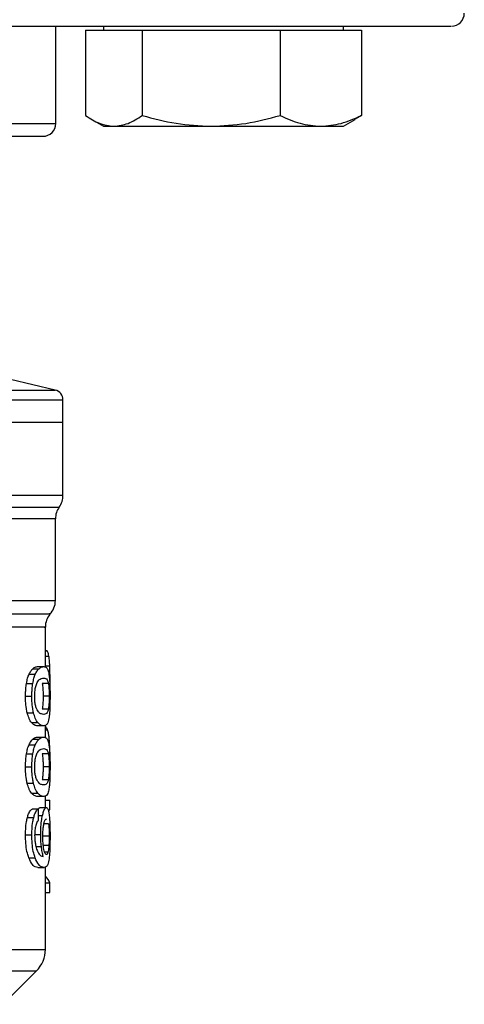
# Model space of a CAD drawing. Units: inches. Extents: x 0.4 to 10.6, y 0.4 to 8.1.
# Drawn here: x 7.6 to 7.7, y 5.2 to 5.4 of the extents above; entities that cross this region are included whole.
import ezdxf

# ---------------------------------------------------------------- set-up
doc = ezdxf.new("R2010")
doc.units = ezdxf.units.IN
doc.header["$MEASUREMENT"] = 0

msp = doc.modelspace()

# ---------------------------------------------------------------- linework, layer by layer
at = {"color": 7, "linetype": 'Continuous', "lineweight": 25}
for p, q in [((7.649489458328245, 5.407806517846349), (7.649489458328245, 5.426806517846349)), ((7.655303241926514, 5.42602526784635), (7.655303241926513, 5.409368620912217)), ((7.655303241926514, 5.42602526784635), (7.660834068351671, 5.426025267846351)), ((7.658786899892214, 5.426806517846349), (7.658786899892214, 5.426025267846351)), ((7.660834068351671, 5.426025267846351), (7.666364894776829, 5.426025267846351)), ((7.666364894776829, 5.426025267846351), (7.666364894776829, 5.409368620912218)), ((7.666364894776829, 5.426025267846351), (7.679825473759679, 5.426025267846351)), ((7.679825473759679, 5.426025267846351), (7.693286052742529, 5.426025267846351)), ((7.693286052742529, 5.426025267846351), (7.69328605274253, 5.409368620912217)), ((7.693286052742529, 5.426025267846351), (7.701215805300222, 5.426025267846351)), ((7.701215805300222, 5.426025267846351), (7.709145557857915, 5.42602526784635)), ((7.705661899892214, 5.42602526784635), (7.705661899892214, 5.426806517846349)), ((7.709145557857915, 5.42602526784635), (7.709145557857915, 5.409368620912217)), ((7.656498961412128, 5.408596209743718), (7.658786899892214, 5.40727526784635)), ((7.705661899892214, 5.40727526784635), (7.707949838372301, 5.408596209743718)), ((7.709145557857915, 5.409368620912217), (7.707905254253922, 5.40867343170196)), ((7.658786899892214, 5.40727526784635), (7.660834068351671, 5.40727526784635)), ((7.660834068351671, 5.40727526784635), (7.679825473759679, 5.40727526784635)), ((7.679825473759679, 5.40727526784635), (7.701215805300222, 5.40727526784635)), ((7.701215805300222, 5.40727526784635), (7.705661899892214, 5.40727526784635)), ((7.649374422077123, 5.355808713519578), (7.640626317206353, 5.357862560591246)), ((7.650893001635331, 5.349546675327256), (7.650893001635331, 5.353894785444106)), ((7.566739458328202, 5.34954667532698), (7.650893001635331, 5.34954667532824)), ((7.650893001635331, 5.3352817494182), (7.650893001635331, 5.34954667532698)), ((7.649416623682575, 5.314754756174918), (7.649416623682575, 5.330698359288119)), ((7.647448119745567, 5.301793135400424), (7.647448119745567, 5.309556239133371)), ((7.647448119745567, 5.304993829400689), (7.647768089297454, 5.30499382940056)), ((7.644979527273345, 5.301462543166869), (7.646197332529769, 5.301462543166872)), ((7.645920764241545, 5.301861347646547), (7.647124311318256, 5.301861347646547)), ((7.644265708191779, 5.30035854023307), (7.645494552144405, 5.300358540233049)), ((7.64834572452787, 5.297517853389736), (7.648363820009521, 5.299265563256979)), ((7.643767120712496, 5.298584972743141), (7.645003793478253, 5.298584972743128)), ((7.648037521946372, 5.298598408699834), (7.646847696131646, 5.298598408699835)), ((7.643582443570915, 5.296084739561113), (7.644822041309957, 5.296084739561113)), ((7.648199709227431, 5.296084739561113), (7.647012287432916, 5.296084739561113)), ((7.648038981733998, 5.29355898569971), (7.6468491776007, 5.293558985699701)), ((7.643909609161119, 5.292873115062224), (7.645144034493532, 5.292873115062248)), ((7.644754070881574, 5.290948636815775), (7.645975341335484, 5.290948636815775)), ((7.647124311318259, 5.290308133590247), (7.645920764241549, 5.290308133590247)), ((7.647448119745567, 5.288028376692786), (7.647448119745567, 5.290415594244999)), ((7.644979527209099, 5.28769778540953), (7.6461973324665, 5.287697785409525)), ((7.645920764241545, 5.288096588898318), (7.647124311318256, 5.288096588898318)), ((7.644265708191753, 5.286593783596795), (7.645494552144381, 5.286593783596772)), ((7.643767120712521, 5.284820216106873), (7.645003793478278, 5.284820216106861)), ((7.648037521946361, 5.284833652063481), (7.646847696131635, 5.284833652063482)), ((7.643582443570915, 5.282319982924697), (7.644822041309957, 5.282319982924697)), ((7.648199709227431, 5.282319982924697), (7.647012287432916, 5.282319982924697)), ((7.643909609082987, 5.279108358210403), (7.645144034416642, 5.279108358210385)), ((7.648038981733987, 5.279794229063426), (7.646849177600689, 5.279794229063416)), ((7.644754070838975, 5.277183879706159), (7.645975341293543, 5.277183879706157)), ((7.647124311318259, 5.276543376954027), (7.645920764241549, 5.276543376953929)), ((7.647448119745567, 5.274380171159538), (7.647448119745567, 5.276628447156808)), ((7.646451833858191, 5.274380171159538), (7.647647481395913, 5.274380171159538)), ((7.647448119745567, 5.275789221328845), (7.648338873564658, 5.275789221328845)), ((7.648338873564672, 5.273927534497826), (7.648338873564658, 5.275789221328845)), ((7.643950150239828, 5.272455678373271), (7.645183937608587, 5.272455678373464)), ((7.646081436987132, 5.274065963045179), (7.644861825121697, 5.27406596304516)), ((7.647978066072247, 5.273927534497727), (7.648338873564672, 5.273927534497826)), ((7.643582443570915, 5.269038624240247), (7.644822041309957, 5.269038624240247)), ((7.645326797535304, 5.26914738834379), (7.646539303364036, 5.26914738834379)), ((7.648199709227431, 5.268796925000287), (7.647012287432916, 5.268796925000975)), ((7.648143576792874, 5.266994551220511), (7.646955324083827, 5.266994551220964)), ((7.644204988835408, 5.264578644498674), (7.64543478093924, 5.264578644498647)), ((7.646007701951321, 5.26268194080639), (7.64720994876529, 5.26268194080639)), ((7.647448119745567, 5.246677857781585), (7.647448119745567, 5.262773718654362)), ((7.647448119745567, 5.259692794653356), (7.648338873564668, 5.259692794653356)), ((7.648338873564682, 5.257792919727945), (7.648338873564668, 5.259692794653356)), ((7.647448119745567, 5.257792919727945), (7.648338873564682, 5.257792919727945)), ((7.639208159847734, 5.235991754798907), (7.645718435060954, 5.242502030012133))]:
    msp.add_line(p, q, dxfattribs=at)
at = {"color": 1, "linetype": 'Continuous', "lineweight": 25}
for p, q in [((7.638932539365539, 5.407806517846349), (7.649489458328244, 5.407806517846349)), ((7.566739458328244, 5.355808713519578), (7.649374422077123, 5.355808713519578)), ((7.567149208250918, 5.3352817494182), (7.650893001635331, 5.3352817494182)), ((7.483324104193124, 5.332986626347104), (7.650154812463366, 5.332986626347104)), ((7.647448119745567, 5.303928855467904), (7.648138721619284, 5.303928855467906)), ((7.647448119745567, 5.302005586126325), (7.648310665991732, 5.302005586126311)), ((7.647448119745567, 5.289517965377008), (7.647883964785012, 5.289517965377008)), ((7.648035751205085, 5.287146954724274), (7.648261201116095, 5.28714695472427)), ((7.646105762079459, 5.272845382780826), (7.646892588805851, 5.272845382780833)), ((7.648077667404459, 5.271165189966612), (7.647175670370826, 5.271165189966617)), ((7.645609246607638, 5.266765402729068), (7.64667016597266, 5.266765402729065)), ((7.647956121111666, 5.265652545415874), (7.647316260204335, 5.265652545415873)), ((7.59331426147785, 5.246677857781585), (7.647448119745567, 5.246677857781585)), ((7.593224795028605, 5.242502030012133), (7.645718435060995, 5.242502030012133))]:
    msp.add_line(p, q, dxfattribs=at)
at = {"color": 7, "linetype": 'Continuous', "lineweight": 25}
for centre, radius, start, end in [((7.726739458328245, 5.42930651784635), 0.002500000000001279, 270.0000000000008, 0), ((7.646989458328243, 5.407806517846349), 0.002500000000000391, 270.0000000000008, 0), ((7.648924497698323, 5.353892316952256), 0.00196850393700711, 359.9688873409547, 76.78759900212576), ((7.646955993761315, 5.3352817494182), 0.003937007874015901, 324.3409074211873, 0), ((7.653353631556591, 5.33069150382135), 0.003937007874016222, 144.340917188663, 179.9452458002959), ((7.645479615808559, 5.314760114548712), 0.003937007874016529, 316.8319744391284, 359.741351691406), ((7.651385127619583, 5.309551942676467), 0.003937007874015641, 140.4645419181924, 179.4486081360465), ((7.641542607934544, 5.246677857781585), 0.005905511811023167, 314.9999955887487, 0)]:
    msp.add_arc(centre, radius, start, end, dxfattribs=at)
for centre, major_axis, ratio, start_param, end_param in [((7.566739458328244, 5.014927671154465), (0, 1.047018940070586), 0.07821230413845927, 4.960357365230745, 4.962489192355416), ((7.566739458328244, 5.258429766986418), (0.08188976377952793, 0), 0.183319444227709, 0.08423419258916014, 0.1700463569260684)]:
    msp.add_ellipse(centre, major_axis=major_axis, ratio=ratio, start_param=start_param, end_param=end_param, dxfattribs=at)
for points, knots in [([(7.418918733126514, 5.426806517846349), (7.420904541157801, 5.426806517846349), (7.424876228083002, 5.426806517846349), (7.432472043528077, 5.426806517846349), (7.441352132561652, 5.426806517846349), (7.451723759450391, 5.426806517846349), (7.463443438224487, 5.426806517846349), (7.476409549886855, 5.426806517846349), (7.490461600712214, 5.426806517846349), (7.505400782916969, 5.426806517846349), (7.520994759526507, 5.426806517846349), (7.536990646520677, 5.426806517846349), (7.553128181583361, 5.426806517846349), (7.569153388983873, 5.426806517846349), (7.584831017278598, 5.426806517846349), (7.599874008135066, 5.426806517846349), (7.614274149318125, 5.426806517846349), (7.628053472646232, 5.426806517846349), (7.641323194268291, 5.426806517846349), (7.654162559442601, 5.426806517846349), (7.666537122348497, 5.426806517846349), (7.678342534420981, 5.426806517846349), (7.689284438742121, 5.426806517846349), (7.699140484286837, 5.426806517846349), (7.707710616041396, 5.426806517846351), (7.7148220590524, 5.426806517846349), (7.72036503471606, 5.426806517846349), (7.724205618197334, 5.426806517846349), (7.726417275610348, 5.426806517846349), (7.726565791400636, 5.426806517846349), (7.726633148832223, 5.426806517846349)], [0, 0, 0, 0, 0.03328434930403901, 0.06656988634445254, 0.1014108059946234, 0.1371361101997192, 0.1736018768289256, 0.2106434250284857, 0.2480790230769815, 0.2857148025671496, 0.3233505820573175, 0.3607861801058133, 0.3978277283053735, 0.4342934949345798, 0.4700187991396755, 0.5048597187898466, 0.5381434750966754, 0.5714296101186044, 0.6047133664459715, 0.6379995014752042, 0.6728404211253753, 0.708565725330471, 0.7450314919596771, 0.7820730401592372, 0.8195086382077332, 0.857144417697901, 0.8947801971880688, 0.9322157952365648, 0.9692573434361251, 1, 1, 1, 1]), ([(7.655303241926513, 5.409368620912217), (7.656201472452813, 5.408783532885415), (7.6580144022925, 5.407602629418454), (7.659888504837145, 5.407385047214595), (7.660834068351671, 5.40727526784635)], [0, 0, 0, 0, 0.4954579634769914, 0.9999999999999999, 0.9999999999999999, 0.9999999999999999, 0.9999999999999999]), ([(7.660834068351671, 5.40727526784635), (7.661760822893378, 5.407380752865462), (7.663634906686187, 5.407594064757452), (7.665448262744164, 5.408772788637053), (7.666364894776829, 5.409368620912218)], [0, 0, 0, 0, 0.4945107285290177, 1, 1, 1, 1]), ([(7.666364894776829, 5.409368620912218), (7.668550951979611, 5.408783532885415), (7.67296314708783, 5.407602629418454), (7.677524220494399, 5.407385047214595), (7.679825473759679, 5.40727526784635)], [0, 0, 0, 0, 0.4954579634770183, 1, 1, 1, 1]), ([(7.679825473759679, 5.40727526784635), (7.682080950924829, 5.407380752865462), (7.686641978694356, 5.407594064757452), (7.691055211105956, 5.408772788637053), (7.69328605274253, 5.409368620912217)], [0, 0, 0, 0, 0.4945107285290106, 1, 1, 1, 1]), ([(7.69328605274253, 5.409368620912217), (7.694573879419012, 5.408783532885415), (7.697173144687543, 5.407602629418454), (7.699860115549468, 5.407385047214595), (7.701215805300222, 5.40727526784635)], [0, 0, 0, 0, 0.4954579634770093, 1, 1, 1, 1]), ([(7.701215805300222, 5.40727526784635), (7.702544527923666, 5.407380752865462), (7.705231471900384, 5.407594064757452), (7.707831348254008, 5.408772788637053), (7.709145557857915, 5.409368620912217)], [0, 0, 0, 0, 0.4945107285290011, 1, 1, 1, 1]), ([(7.492598125844252, 5.405306517846349), (7.493952785635718, 5.405306517846349), (7.496704115509604, 5.405306517846349), (7.502284714519376, 5.405306517846349), (7.508455285169593, 5.405306517846349), (7.514945779338831, 5.405306517846349), (7.521457389168339, 5.405306517846349), (7.528486716236802, 5.405306517846349), (7.535974657549096, 5.405306517846349), (7.543787700149436, 5.405306517846349), (7.551790515963458, 5.405306517846349), (7.559891055511204, 5.405306517846349), (7.568758720193518, 5.405306517846349), (7.578274063788658, 5.405306517846349), (7.58815995702221, 5.405306517846349), (7.597525613699696, 5.405306517846349), (7.606429975255741, 5.405306517846349), (7.614895332357704, 5.405306517846349), (7.622164079588854, 5.405306517846349), (7.628218476947576, 5.405306517846349), (7.63316128653424, 5.405306517846349), (7.637450740229547, 5.405306517846349), (7.641010264555109, 5.405306517846349), (7.643792270576053, 5.405306517846349), (7.645711499742725, 5.405306517846349), (7.646827396779321, 5.405306517846349), (7.646901754901362, 5.405306517846349), (7.646935797524854, 5.405306517846349)], [0, 0, 0, 0, 0.04435798915084663, 0.09009159455751087, 0.1371125477962336, 0.1738682520988347, 0.2106286575751329, 0.2481664559750234, 0.2857090555845196, 0.3232468541211216, 0.3607894538684654, 0.3975451585491873, 0.4343055644042645, 0.4813223527400219, 0.5270569644795023, 0.5714181191289298, 0.6157750552023988, 0.6615097215783342, 0.7085306748159621, 0.7452863791174947, 0.7820467845948619, 0.819584582993211, 0.8571271826042426, 0.8946649811396462, 0.9322075808881978, 0.968963285568184, 1, 1, 1, 1]), ([(7.648138721619284, 5.303928855467906), (7.648108926187375, 5.304076069805566), (7.648049374886895, 5.304370303004935), (7.647927948300675, 5.304726456874424), (7.647827336425246, 5.304894735487143), (7.647768089297454, 5.30499382940056)], [0, 0, 0, 0, 0.2916234121924655, 0.5828595973960475, 1, 1, 1, 1]), ([(7.648310665991732, 5.302005586126311), (7.648300726569801, 5.302207095131254), (7.648280843147175, 5.302610205969694), (7.648229597812597, 5.303302208857954), (7.648174286525738, 5.303683613812737), (7.648138721619284, 5.303928855467906)], [0, 0, 0, 0, 0.2629935091989066, 0.5261081708383137, 1, 1, 1, 1]), ([(7.644265708191779, 5.30035854023307), (7.644329940907608, 5.300492200724823), (7.644458387009631, 5.300759481485699), (7.644699508948392, 5.301147341444104), (7.644871848006465, 5.30134133434801), (7.644979527273345, 5.301462543166869)], [0, 0, 0, 0, 0.2728871634955173, 0.5456922066920872, 0.9999999999999999, 0.9999999999999999, 0.9999999999999999, 0.9999999999999999]), ([(7.644979527273345, 5.301462543166869), (7.645083211979103, 5.301549700974788), (7.645290445386348, 5.301723902264856), (7.645609546426878, 5.301838464355533), (7.645808902436205, 5.301853122647449), (7.645920764241545, 5.301861347646547)], [0, 0, 0, 0, 0.3052953556497268, 0.610190252317547, 1, 1, 1, 1]), ([(7.645494552144405, 5.300358540233049), (7.645557840947701, 5.300492313623775), (7.645684399441865, 5.300759820007339), (7.645921795203883, 5.301147576328344), (7.64609142498123, 5.30134148020151), (7.646197332529769, 5.301462543166872)], [0, 0, 0, 0, 0.2731333722237418, 0.5461842615911955, 1, 1, 1, 1]), ([(7.646197332529769, 5.301462543166872), (7.646299518174506, 5.301549760426623), (7.646503754891556, 5.301724080086174), (7.646818000981872, 5.30183850275828), (7.647014270759441, 5.301853140727053), (7.647124311318256, 5.301861347646547)], [0, 0, 0, 0, 0.3055167930697816, 0.610631238672587, 1, 1, 1, 1]), ([(7.647124311318256, 5.301861347646547), (7.647220573686878, 5.301852762650928), (7.647413133730086, 5.30183558951099), (7.647692993085575, 5.301689268877885), (7.647851676042564, 5.301386858821763), (7.647941641192713, 5.301215407730719)], [0, 0, 0, 0, 0.3021107883870637, 0.6043323813598336, 1, 1, 1, 1]), ([(7.647941641192713, 5.301215407730719), (7.647981636907275, 5.301097817400183), (7.648061667444971, 5.300862521757047), (7.648179410911715, 5.300280083049178), (7.648237937196216, 5.299668560896531), (7.648273274177838, 5.299299336243791)], [0, 0, 0, 0, 0.2835820527423648, 0.5674413974227983, 1, 1, 1, 1]), ([(7.648363820009521, 5.299265563256979), (7.648363138861063, 5.299518929140627), (7.648361776329939, 5.30002574802497), (7.648348750034192, 5.300962112582653), (7.648325433105587, 5.301600978536655), (7.648310665991732, 5.302005586126311)], [0, 0, 0, 0, 0.2682314967317181, 0.5365552218901558, 1, 1, 1, 1]), ([(7.643767120712496, 5.298584972743141), (7.643801004111104, 5.29876951030088), (7.643868774654428, 5.299138605818607), (7.644030360852311, 5.29977112669187), (7.644173109481672, 5.300127419132076), (7.644265708191779, 5.30035854023307)], [0, 0, 0, 0, 0.2599595326373129, 0.5199478060839379, 1, 1, 1, 1]), ([(7.645003793478253, 5.298584972743128), (7.64503715525212, 5.298769579236281), (7.64510388257529, 5.299138813113857), (7.645262931282921, 5.299771263784624), (7.64540344512989, 5.300127537707768), (7.645494552144405, 5.300358540233049)], [0, 0, 0, 0, 0.2601227853275345, 0.5202750078369204, 1, 1, 1, 1]), ([(7.645773272229888, 5.298595561003821), (7.645916942504473, 5.298847886638368), (7.646200984991923, 5.299346745578336), (7.64667559153718, 5.299572090024073), (7.646959371555926, 5.29960595073524), (7.647124311318256, 5.29962563139379)], [0, 0, 0, 0, 0.3000214348846893, 0.593155646837714, 1, 1, 1, 1]), ([(7.647124311318256, 5.29962563139379), (7.647257020865243, 5.29960954183618), (7.647504520642881, 5.299579535238904), (7.647812837897602, 5.299389929031844), (7.647961628472894, 5.29886576736483), (7.648037521946372, 5.298598408699834)], [0, 0, 0, 0, 0.3615981577019481, 0.6743709526502433, 0.9999999999999999, 0.9999999999999999, 0.9999999999999999, 0.9999999999999999]), ([(7.648273274177838, 5.299299336243791), (7.648290569464684, 5.299034126739116), (7.648335152832937, 5.298350476151679), (7.648360224832539, 5.297212922036492), (7.648362839398846, 5.29639244616672), (7.64836381995093, 5.296084739561113)], [0, 0, 0, 0, 0.2837217843988914, 0.7313710902265201, 1, 1, 1, 1]), ([(7.643582443570915, 5.296084739561113), (7.643584842082149, 5.296320708419937), (7.643589640556923, 5.296792789017288), (7.643636446931787, 5.29765185364216), (7.643716851675032, 5.298226010151022), (7.643767120712496, 5.298584972743141)], [0, 0, 0, 0, 0.2725015072666119, 0.5451680148465095, 1, 1, 1, 1]), ([(7.644822041309957, 5.296084739561113), (7.644824401854047, 5.296320707233964), (7.644829124368761, 5.296792785180485), (7.644875181249258, 5.297651785779623), (7.644954319985668, 5.298226002070742), (7.645003793478253, 5.298584972743128)], [0, 0, 0, 0, 0.2725287251950561, 0.5452221459118777, 1, 1, 1, 1]), ([(7.645368483347513, 5.296060570112295), (7.645376317913025, 5.29636819161454), (7.645391996793203, 5.296983817416113), (7.645537447347055, 5.297899330276592), (7.645687598979415, 5.298342626077007), (7.645773272229888, 5.298595561003821)], [0, 0, 0, 0, 0.3001551277177621, 0.600683761531958, 1, 1, 1, 1]), ([(7.646847696131646, 5.298598408699835), (7.646891654138116, 5.298289437167985), (7.646963509090714, 5.297784383901066), (7.647007053588394, 5.29683329299807), (7.647010735450364, 5.296306706772382), (7.647012287432916, 5.296084739561113)], [0, 0, 0, 0, 0.4768576290273406, 0.7794844461977815, 1, 1, 1, 1]), ([(7.648037521946372, 5.298598408699834), (7.648080841806234, 5.298289392319852), (7.648151656470224, 5.297784245461425), (7.648194554676975, 5.296833142634331), (7.648198181075544, 5.29630661605237), (7.648199709227431, 5.296084739561113)], [0, 0, 0, 0, 0.4768855365060731, 0.7795613637353724, 1, 1, 1, 1]), ([(7.643909609161119, 5.292873115062224), (7.643851883476681, 5.293134576564506), (7.64370427292033, 5.293803160717157), (7.643597488264261, 5.294938029551581), (7.643586646223729, 5.295764412390772), (7.643582443570915, 5.296084739561113)], [0, 0, 0, 0, 0.2822680722249524, 0.7217887078676907, 1, 1, 1, 1]), ([(7.645144034493532, 5.292873115062248), (7.645087194229774, 5.293134715631446), (7.644941773826035, 5.293803995783864), (7.644836809955895, 5.294938905119262), (7.644826161665398, 5.29576505926023), (7.644822041309957, 5.296084739561113)], [0, 0, 0, 0, 0.2823222650794489, 0.7222946386643223, 1, 1, 1, 1]), ([(7.645727317161505, 5.293671313939749), (7.645653935400031, 5.2938870344507), (7.64551899775431, 5.294283710917671), (7.645389241919568, 5.295145965555962), (7.645375547549399, 5.295749327546344), (7.645368483347513, 5.296060570112295)], [0, 0, 0, 0, 0.3659514970696398, 0.672927883864604, 1, 1, 1, 1]), ([(7.647012287432916, 5.296084739561113), (7.647010685705601, 5.295848153168282), (7.647007029805119, 5.295308150946616), (7.646965736321119, 5.294456452308085), (7.646904500243565, 5.293889569051887), (7.646858439456605, 5.293614330405122), (7.6468491776007, 5.293558985699701)], [0, 0, 0, 0, 0.2337333524130554, 0.5334902319194914, 0.9061946932454161, 0.9999999999999999, 0.9999999999999999, 0.9999999999999999, 0.9999999999999999]), ([(7.648199709227431, 5.296084739561113), (7.648198130857417, 5.295848154004041), (7.648194528044487, 5.295308119984084), (7.648153831592805, 5.2944563512255), (7.648093484202445, 5.293889489539281), (7.648048098636625, 5.293614270742924), (7.648038981733998, 5.29355898569971)], [0, 0, 0, 0, 0.2337457122109979, 0.5335517441322466, 0.9063014142782242, 1, 1, 1, 1]), ([(7.64836381995093, 5.296084739561113), (7.648360118861933, 5.295463626681442), (7.648353361845106, 5.294329671193012), (7.648291903149532, 5.292933296498457), (7.648224605757633, 5.292323480213569), (7.648195086975371, 5.292055995343415)], [0, 0, 0, 0, 0.4047204418622898, 0.7388914017882388, 0.9999999999999999, 0.9999999999999999, 0.9999999999999999, 0.9999999999999999]), ([(7.647124311318256, 5.292543849843102), (7.646980599574074, 5.292560419619782), (7.646703393267442, 5.292592381145413), (7.646218127171665, 5.292810905782112), (7.645893140259052, 5.293380619897449), (7.645727317161505, 5.293671313939749)], [0, 0, 0, 0, 0.3452234402869916, 0.6659032314252926, 1, 1, 1, 1]), ([(7.648038981733998, 5.29355898569971), (7.647971047644634, 5.293310765931297), (7.647836796280997, 5.292820233965625), (7.64753537864603, 5.292596577242914), (7.647277334301054, 5.2925634780243), (7.647124311318256, 5.292543849843102)], [0, 0, 0, 0, 0.2942398660650099, 0.5814768936521953, 1, 1, 1, 1]), ([(7.644754070881574, 5.290948636815775), (7.644671429056011, 5.29106440122416), (7.644506073690929, 5.291296030497609), (7.644207873747367, 5.291872406924793), (7.644023336718149, 5.292491547497657), (7.643909609161119, 5.292873115062224)], [0, 0, 0, 0, 0.277133592608792, 0.5545076729526426, 1, 1, 1, 1]), ([(7.645975341335484, 5.290948636815775), (7.645893900335192, 5.291064515438608), (7.645730947344099, 5.29129637369338), (7.645437370029721, 5.291873038817226), (7.645255833230103, 5.292491956808727), (7.645144034493532, 5.292873115062248)], [0, 0, 0, 0, 0.2773622953425362, 0.5549663619133659, 0.9999999999999999, 0.9999999999999999, 0.9999999999999999, 0.9999999999999999]), ([(7.648195086975371, 5.292055995343415), (7.648113058493699, 5.291625956535467), (7.647960556278754, 5.290826455320906), (7.647600524071456, 5.290389565129315), (7.647296297456254, 5.29033754291585), (7.647124311318259, 5.290308133590247)], [0, 0, 0, 0, 0.3359657867257468, 0.6246065461377485, 1, 1, 1, 1]), ([(7.645920764241549, 5.290308133590247), (7.645816570146464, 5.290316302812852), (7.645608145079012, 5.290332644149385), (7.645220047171691, 5.290472768523055), (7.644923777719088, 5.290775327347583), (7.644754070881574, 5.290948636815775)], [0, 0, 0, 0, 0.2992470208204212, 0.5985999537593908, 1, 1, 1, 1]), ([(7.647124311318259, 5.290308133590247), (7.647021618709899, 5.290316311898361), (7.646816196963466, 5.290332671423768), (7.646433950483448, 5.290472899435667), (7.646142280158307, 5.29077546312624), (7.645975341335484, 5.290948636815775)], [0, 0, 0, 0, 0.2994713834943617, 0.5990492946605566, 0.9999999999999999, 0.9999999999999999, 0.9999999999999999, 0.9999999999999999]), ([(7.647883964785012, 5.289517965377008), (7.64782520301585, 5.289658692479597), (7.64770769961359, 5.289940098461412), (7.64756238823287, 5.290162102719712), (7.64746537566132, 5.290194598181147), (7.647448119745567, 5.290200378245896)], [0, 0, 0, 0, 0.4512757056858214, 0.9023967714350702, 1, 1, 1, 1]), ([(7.648261201116095, 5.28714695472427), (7.648237497695384, 5.287436038462418), (7.648190101532325, 5.28801407570678), (7.648072650391431, 5.288859996615311), (7.647956106913325, 5.28926639734417), (7.647883964785012, 5.289517965377008)], [0, 0, 0, 0, 0.275969346236054, 0.5518143685591254, 1, 1, 1, 1]), ([(7.644265708191753, 5.286593783596795), (7.644329940922789, 5.286727444014325), (7.644458387053744, 5.286994724623712), (7.644699509038372, 5.287382583495464), (7.644871848015351, 5.287576576532668), (7.644979527209099, 5.28769778540953)], [0, 0, 0, 0, 0.2728872369744723, 0.5456923473723762, 1, 1, 1, 1]), ([(7.644979527209099, 5.28769778540953), (7.645083211916917, 5.287784943358693), (7.64529044532356, 5.287959144927092), (7.645609546409409, 5.288073705908739), (7.645808902427335, 5.288088364007375), (7.645920764241545, 5.288096588898318)], [0, 0, 0, 0, 0.3052953555127375, 0.6101902381405743, 1, 1, 1, 1]), ([(7.645494552144381, 5.286593783596772), (7.645557840962698, 5.286727556913196), (7.645684399485444, 5.286995063145096), (7.645921795292701, 5.287382818379419), (7.646091424990069, 5.28757672238613), (7.6461973324665, 5.287697785409525)], [0, 0, 0, 0, 0.2731334458755684, 0.5461844025860367, 1, 1, 1, 1]), ([(7.6461973324665, 5.287697785409525), (7.646299518113286, 5.287785002810443), (7.646503754829765, 5.287959322748159), (7.646818000964717, 5.288073744310801), (7.647014270750729, 5.288088382086676), (7.647124311318256, 5.288096588898318)], [0, 0, 0, 0, 0.3055167929847953, 0.610631224544237, 1, 1, 1, 1]), ([(7.647124311318256, 5.288096588898318), (7.647220573686991, 5.288088003906044), (7.647413133730224, 5.288070830772811), (7.647692993090793, 5.287924510191552), (7.647851676069291, 5.287622100703939), (7.647941641234199, 5.287450649930326)], [0, 0, 0, 0, 0.3021107809512941, 0.6043323658697679, 1, 1, 1, 1]), ([(7.643767120712521, 5.284820216106873), (7.643801004111131, 5.285004753664643), (7.643868774654456, 5.285373849182432), (7.644030360852343, 5.286006370055624), (7.644173109481677, 5.286362662495831), (7.644265708191753, 5.286593783596795)], [0, 0, 0, 0, 0.2599595326841991, 0.5199478061769082, 1, 1, 1, 1]), ([(7.645003793478278, 5.284820216106861), (7.645037155252146, 5.285004822600046), (7.645103882575318, 5.285374056477682), (7.645262931282951, 5.286006507148378), (7.645403445129895, 5.286362781071522), (7.645494552144381, 5.286593783596772)], [0, 0, 0, 0, 0.2601227853743226, 0.5202750079302402, 1, 1, 1, 1]), ([(7.645773272229888, 5.284830804367402), (7.645916942342802, 5.285083129576188), (7.646200984502703, 5.285581987660497), (7.646675591106394, 5.285807331409155), (7.646959371266505, 5.285841192020249), (7.647124311318256, 5.285860872645365)], [0, 0, 0, 0, 0.3000210804789292, 0.5931549296265052, 1, 1, 1, 1]), ([(7.647124311318256, 5.285860872645365), (7.647257020864006, 5.285844783151807), (7.647504520628202, 5.285814776675339), (7.647812837880804, 5.285625171632415), (7.647961628467543, 5.285101010469558), (7.648037521946361, 5.284833652063481)], [0, 0, 0, 0, 0.3615981816928748, 0.6743709670348902, 1, 1, 1, 1]), ([(7.647941641234199, 5.287450649930326), (7.647981636937842, 5.287333059856191), (7.64806166745379, 5.287097764725812), (7.648179410907011, 5.286515326348351), (7.648237937159597, 5.28590380401591), (7.648273274129272, 5.285534579178117)], [0, 0, 0, 0, 0.2835819880954943, 0.5674412687728287, 0.9999999999999999, 0.9999999999999999, 0.9999999999999999, 0.9999999999999999]), ([(7.6483647944283, 5.283656040345759), (7.648363531643748, 5.283981702693473), (7.648361081428978, 5.284613594091049), (7.648336499588762, 5.285836874614436), (7.648291357825145, 5.286622273368792), (7.648261201116095, 5.28714695472427)], [0, 0, 0, 0, 0.2609133614545594, 0.5062572009728009, 1, 1, 1, 1]), ([(7.643582443570915, 5.282319982924697), (7.643584842082261, 5.282555951254153), (7.643589640557214, 5.283028030787999), (7.643636446851883, 5.283887095401723), (7.643716851587546, 5.284461252492306), (7.643767120712521, 5.284820216106873)], [0, 0, 0, 0, 0.2725009041381097, 0.545166803079807, 1, 1, 1, 1]), ([(7.644822041309957, 5.282319982924697), (7.644824401854158, 5.282555950068189), (7.644829124369046, 5.283028026951227), (7.644875181170641, 5.283887027539204), (7.64495431989956, 5.284461244411935), (7.645003793478278, 5.284820216106861)], [0, 0, 0, 0, 0.2725281219883973, 0.54522093400234, 1, 1, 1, 1]), ([(7.645368483347513, 5.282295813475876), (7.645376317913025, 5.282603434978124), (7.645391996793203, 5.283219060779696), (7.645537447347055, 5.284134573640174), (7.645687598979415, 5.28457786944059), (7.645773272229888, 5.284830804367402)], [0, 0, 0, 0, 0.3001551277177602, 0.6006837615319541, 1, 1, 1, 1]), ([(7.646847696131635, 5.284833652063482), (7.646891654138106, 5.284524680531637), (7.646963509090708, 5.284019627264722), (7.647007053588392, 5.2830685363617), (7.647010735450364, 5.282541950135984), (7.647012287432916, 5.282319982924697)], [0, 0, 0, 0, 0.4768576290155505, 0.7794844461874547, 1, 1, 1, 1]), ([(7.648037521946361, 5.284833652063481), (7.648080841806224, 5.284524635683504), (7.648151656470219, 5.28401948882508), (7.648194554676973, 5.283068385997962), (7.648198181075543, 5.28254185941597), (7.648199709227431, 5.282319982924697)], [0, 0, 0, 0, 0.4768855364942264, 0.7795613637249709, 1, 1, 1, 1]), ([(7.648273274129272, 5.285534579178117), (7.648290569383966, 5.285269370108256), (7.648335152731904, 5.284585719682337), (7.648360224819629, 5.283448166001478), (7.648362839395384, 5.282627689675738), (7.64836381995093, 5.282319982924697)], [0, 0, 0, 0, 0.2837213286125682, 0.7313709416133118, 1, 1, 1, 1]), ([(7.643909609082987, 5.279108358210403), (7.643851883418745, 5.27936981975849), (7.643704272867909, 5.280038404237189), (7.643597488251483, 5.281173273127141), (7.643586646217877, 5.281999655987627), (7.643582443570915, 5.282319982924697)], [0, 0, 0, 0, 0.2822680649550998, 0.721788914820094, 1, 1, 1, 1]), ([(7.645144034416642, 5.279108358210385), (7.645087194172784, 5.279369958825307), (7.644941773774496, 5.280039239303937), (7.644836809943323, 5.281174148694772), (7.644826161659645, 5.282000302857192), (7.644822041309957, 5.282319982924697)], [0, 0, 0, 0, 0.2823222577770902, 0.7222948457847013, 1, 1, 1, 1]), ([(7.645727317161481, 5.279906557303392), (7.645653935399984, 5.280122277814475), (7.645518997754245, 5.280518954281609), (7.645389241919547, 5.281381208919929), (7.64537554754939, 5.281984570910115), (7.645368483347513, 5.282295813475876)], [0, 0, 0, 0, 0.3659514972423364, 0.6729278840470135, 1, 1, 1, 1]), ([(7.647012287432916, 5.282319982924697), (7.647010685705603, 5.282083396531917), (7.647007029805123, 5.28154339431035), (7.646965736321143, 5.280691695672033), (7.646904500243591, 5.280124812415753), (7.646858439456619, 5.279849573768978), (7.646849177600689, 5.279794229063416)], [0, 0, 0, 0, 0.2337333523637004, 0.5334902318247662, 0.9061946929921331, 1, 1, 1, 1]), ([(7.648199709227431, 5.282319982924697), (7.648198130857418, 5.282083397367674), (7.648194528044491, 5.281543363347818), (7.648153831592827, 5.280691594589446), (7.648093484202471, 5.280124732903146), (7.648048098636639, 5.27984951410678), (7.648038981733987, 5.279794229063426)], [0, 0, 0, 0, 0.2337457121616481, 0.5335517440376566, 0.9063014140250168, 1, 1, 1, 1]), ([(7.64836381995093, 5.282319982924697), (7.64836011886177, 5.281698870043385), (7.648353361843194, 5.280564914308765), (7.648291903127937, 5.27916853945674), (7.648224605725601, 5.2785587229179), (7.64819508694676, 5.278291238008841)], [0, 0, 0, 0, 0.4047203786270091, 0.7388914448110955, 1, 1, 1, 1]), ([(7.647124311318256, 5.278779093206783), (7.646980599574075, 5.278795662983458), (7.646703393267439, 5.278827624509082), (7.646218127171656, 5.279046149145763), (7.645893140259033, 5.279615863261096), (7.645727317161481, 5.279906557303392)], [0, 0, 0, 0, 0.34522344028162, 0.6659032314235088, 1, 1, 1, 1]), ([(7.644754070838975, 5.277183879706159), (7.644671429023751, 5.277299643987472), (7.644506073679219, 5.27753127300686), (7.644207873693322, 5.278107649431357), (7.644023336669518, 5.27872679033303), (7.643909609082987, 5.279108358210403)], [0, 0, 0, 0, 0.2771334993732185, 0.5545074868708201, 1, 1, 1, 1]), ([(7.645975341293543, 5.277183879706157), (7.645893900303419, 5.277299758201847), (7.645730947332536, 5.277531616202415), (7.645437369976486, 5.278108281324125), (7.645255833182252, 5.27872719964421), (7.645144034416642, 5.279108358210385)], [0, 0, 0, 0, 0.2773622020242579, 0.5549661756611596, 1, 1, 1, 1]), ([(7.648038981733987, 5.279794229063426), (7.647971047644641, 5.279546009295008), (7.647836796281037, 5.279055477329329), (7.647535378646084, 5.278831820606592), (7.647277334301093, 5.278798721387982), (7.647124311318256, 5.278779093206783)], [0, 0, 0, 0, 0.2942398660057519, 0.5814768935353605, 1, 1, 1, 1]), ([(7.64819508694676, 5.278291238008841), (7.648139114253147, 5.277968336583263), (7.647978238397498, 5.277040258269052), (7.647619441545412, 5.276617482873448), (7.647268516462121, 5.276564960073346), (7.647124311318259, 5.276543376954027)], [0, 0, 0, 0, 0.2391433992946778, 0.6873422824783602, 1, 1, 1, 1]), ([(7.645920764241549, 5.276543376953929), (7.645816570146295, 5.276551546174887), (7.645608145078604, 5.276567887508119), (7.645220047168824, 5.276708011855793), (7.644923777692604, 5.27701057039739), (7.644754070838975, 5.277183879706159)], [0, 0, 0, 0, 0.2992470167302917, 0.5985999452936394, 1, 1, 1, 1]), ([(7.647124311318259, 5.276543376954027), (7.647021618709733, 5.276551555260451), (7.646816196963063, 5.276567914782473), (7.646433950480647, 5.27670814276834), (7.646142280132231, 5.277010706175941), (7.645975341293543, 5.277183879706157)], [0, 0, 0, 0, 0.2994713794131377, 0.5990492862115856, 1, 1, 1, 1]), ([(7.64605578280745, 5.273927125561518), (7.646110697719426, 5.274050529842588), (7.646248273870971, 5.274359689694859), (7.646375432113759, 5.274372483894219), (7.646451833858191, 5.274380171159538)], [0, 0, 0, 0, 0.3991601113958255, 1, 1, 1, 1]), ([(7.646892588805851, 5.272845382780833), (7.646959367592145, 5.273115222053485), (7.647124398714585, 5.27378207870835), (7.64739726526351, 5.274301099184076), (7.647572295065909, 5.274356411174185), (7.647647481395913, 5.274380171159538)], [0, 0, 0, 0, 0.2793866330956464, 0.6904511479362607, 0.9999999999999999, 0.9999999999999999, 0.9999999999999999, 0.9999999999999999]), ([(7.647647481395913, 5.274380171159538), (7.647689607953772, 5.274371107072652), (7.647773871911087, 5.274352976566161), (7.647923146456018, 5.274173096146393), (7.648013225946565, 5.273859726165592), (7.648072053895559, 5.273655074550282)], [0, 0, 0, 0, 0.2575233304853328, 0.5151129366109202, 1, 1, 1, 1]), ([(7.643582443570915, 5.269038624240247), (7.643587288206995, 5.269386952972686), (7.643599849824906, 5.270290131740098), (7.643725370596139, 5.271500862706442), (7.643888922720747, 5.272195597017594), (7.643950150239828, 5.272455678373271)], [0, 0, 0, 0, 0.2820060172739015, 0.731211132949274, 0.9999999999999999, 0.9999999999999999, 0.9999999999999999, 0.9999999999999999]), ([(7.643950150239828, 5.272455678373271), (7.644023346258954, 5.272698292410821), (7.644212124815436, 5.273324013977899), (7.64453993839583, 5.273851465739654), (7.644770256910939, 5.274004944267747), (7.644861825121697, 5.27406596304516)], [0, 0, 0, 0, 0.276151777283506, 0.7122181576078898, 1, 1, 1, 1]), ([(7.644822041309957, 5.269038624240247), (7.644826808856936, 5.269386947381548), (7.644839178745532, 5.270290707422593), (7.644962758311997, 5.271501317648021), (7.645123789685874, 5.272196147684835), (7.645183937608587, 5.272455678373464)], [0, 0, 0, 0, 0.2820617167675436, 0.7318379932234689, 1, 1, 1, 1]), ([(7.645183937608587, 5.272455678373464), (7.64525603659001, 5.272698454205203), (7.645441810166758, 5.273324001663981), (7.645764550734742, 5.273851492861489), (7.645991262373949, 5.274004932420759), (7.646081436987132, 5.274065963045179)], [0, 0, 0, 0, 0.2764013143122037, 0.7121884354498043, 0.9999999999999999, 0.9999999999999999, 0.9999999999999999, 0.9999999999999999]), ([(7.646539303364036, 5.26914738834379), (7.646544210122455, 5.269517161193709), (7.646556078870521, 5.270411588924161), (7.64667664358022, 5.271737517878395), (7.646822165371355, 5.272484089072397), (7.646892588805851, 5.272845382780833)], [0, 0, 0, 0, 0.2667100758355841, 0.6451335945068299, 1, 1, 1, 1]), ([(7.648072053895559, 5.273655074550282), (7.648098817509372, 5.273525940922455), (7.648152364322939, 5.273267579165221), (7.648234161741583, 5.272650997268305), (7.648273640849262, 5.272057907744883), (7.648298556220436, 5.271683607349448)], [0, 0, 0, 0, 0.2693410221620486, 0.5388791514037142, 1, 1, 1, 1]), ([(7.645631704076012, 5.271074040642182), (7.645590722776873, 5.270920712112364), (7.645490882683705, 5.270547167714696), (7.645384267397841, 5.269797386852031), (7.645371255244673, 5.269196239765047), (7.645364966130215, 5.268905689631783)], [0, 0, 0, 0, 0.2645662150236072, 0.6445455881624008, 1, 1, 1, 1]), ([(7.646124464114174, 5.271902757250627), (7.64607231602886, 5.271850765988763), (7.645962866650311, 5.271741645754209), (7.645790823050901, 5.271503968042889), (7.645685366536945, 5.271219032541237), (7.645631704076012, 5.271074040642182)], [0, 0, 0, 0, 0.30890167842045, 0.6483286305216053, 1, 1, 1, 1]), ([(7.646957707146737, 5.268712330345561), (7.646960535331731, 5.268961389203434), (7.646967335420551, 5.269560226393541), (7.647037286096392, 5.270447840485408), (7.647125966428042, 5.270940675343571), (7.647168609229436, 5.271177659786295)], [0, 0, 0, 0, 0.2698878682634306, 0.64891846873329, 1, 1, 1, 1]), ([(7.647168609229436, 5.271177659786295), (7.647214208259231, 5.271366410932557), (7.647325706273242, 5.271827942198584), (7.647505997999934, 5.272115513771276), (7.647621718320443, 5.272144794373049), (7.647668141110423, 5.272156540687098)], [0, 0, 0, 0, 0.2929698584914388, 0.7163651843970963, 1, 1, 1, 1]), ([(7.648077667404459, 5.271165189966612), (7.648098151600763, 5.270989163680205), (7.648146068392589, 5.27057740161758), (7.648191730787515, 5.269758191579553), (7.648197123679983, 5.2691084395793), (7.648199709227431, 5.268796925000287)], [0, 0, 0, 0, 0.2799074121375215, 0.6547616024710369, 1, 1, 1, 1]), ([(7.648298556220436, 5.271683607349448), (7.648309860407677, 5.271449386219508), (7.648332470251761, 5.270980913509673), (7.64835801313201, 5.270026475935585), (7.648361567125743, 5.269296133316629), (7.64836381995093, 5.268833179701468)], [0, 0, 0, 0, 0.2679714206353667, 0.5359776789392726, 1, 1, 1, 1]), ([(7.644204988835408, 5.264578644498674), (7.644113127803377, 5.264861873940106), (7.643898169474006, 5.265524641668836), (7.643661210183891, 5.266932657193427), (7.64358663661979, 5.268204896679364), (7.643583101819974, 5.268907740866394), (7.643582443570915, 5.269038624240247)], [0, 0, 0, 0, 0.2510363023536859, 0.5874345516448688, 0.9231722210804831, 1, 1, 1, 1]), ([(7.64543478093924, 5.264578644498647), (7.645344295495311, 5.264862099861783), (7.645132555642442, 5.265525397672785), (7.644899371583064, 5.266934258746862), (7.644826143443654, 5.268206054689144), (7.644822683077202, 5.26890837108233), (7.644822041309957, 5.269038624240247)], [0, 0, 0, 0, 0.2511151378759002, 0.5876202849703227, 0.9235191422771025, 1, 1, 1, 1]), ([(7.645364966130215, 5.268905689631783), (7.645367115458977, 5.268729954458115), (7.645371229238017, 5.268393600296418), (7.645413777176718, 5.267753154812198), (7.645484380172305, 5.26734805728822), (7.645531130186667, 5.267079820580886)], [0, 0, 0, 0, 0.269882219383721, 0.5165500210540505, 1, 1, 1, 1]), ([(7.64667016597266, 5.266765402729065), (7.64665016550822, 5.266955796671985), (7.646610160344345, 5.267336624872786), (7.646554552627991, 5.26812826451641), (7.646545344141275, 5.268743677054007), (7.646539303364036, 5.26914738834379)], [0, 0, 0, 0, 0.2559114641716004, 0.5118771163094432, 1, 1, 1, 1]), ([(7.647168032280713, 5.266207639032782), (7.647135615981262, 5.266389388054392), (7.647055386675644, 5.266839211076977), (7.64697220425379, 5.267708592404714), (7.646962298150283, 5.268394462482015), (7.646957707146737, 5.268712330345561)], [0, 0, 0, 0, 0.2667381121657544, 0.6601683067686152, 0.9999999999999999, 0.9999999999999999, 0.9999999999999999, 0.9999999999999999]), ([(7.648199709227431, 5.268796925000287), (7.648198941943435, 5.26862798595899), (7.648197407167427, 5.268290062076314), (7.648182639369374, 5.267666958509342), (7.648158771723454, 5.267256110569395), (7.648143576792874, 5.266994551220511)], [0, 0, 0, 0, 0.2664688032537885, 0.5330098473166567, 1, 1, 1, 1]), ([(7.64836381995093, 5.268833179701468), (7.648361798937109, 5.268387747104762), (7.648356987156348, 5.267327227885616), (7.648308066180916, 5.265710682173314), (7.648221682517841, 5.264832253622543), (7.648178636588884, 5.26439452301882)], [0, 0, 0, 0, 0.266492439780003, 0.6344851190364723, 1, 1, 1, 1]), ([(7.645531130186667, 5.267079820580886), (7.645576853677468, 5.266883381403118), (7.645668266589227, 5.266490649419867), (7.645866805288698, 5.265916564232687), (7.646021868281315, 5.265633776813957), (7.646118025046657, 5.265458416316875)], [0, 0, 0, 0, 0.275451083117929, 0.5506969199866217, 1, 1, 1, 1]), ([(7.647045754486479, 5.264845146732606), (7.647006880387273, 5.264980225692047), (7.646929110104237, 5.265250460350147), (7.646793022843168, 5.265858880130554), (7.646717836788533, 5.266413654620057), (7.64667016597266, 5.266765402729065)], [0, 0, 0, 0, 0.2678038315162164, 0.5357598041003026, 1, 1, 1, 1]), ([(7.648143576792874, 5.266994551220511), (7.648131509754919, 5.266839204710309), (7.648107378580736, 5.266528549045655), (7.648048188275141, 5.266045413774316), (7.647991645450884, 5.265804134628642), (7.647956121111666, 5.265652545415874)], [0, 0, 0, 0, 0.271039394153084, 0.5420136122002898, 1, 1, 1, 1]), ([(7.646007701951321, 5.26268194080639), (7.645839164859566, 5.262707216794998), (7.645516622206366, 5.262755589437146), (7.64488878370742, 5.263166598317381), (7.644453310741069, 5.264065856215268), (7.644204988835408, 5.264578644498674)], [0, 0, 0, 0, 0.3198743108910178, 0.6121685609463089, 1, 1, 1, 1]), ([(7.64720994876529, 5.26268194080639), (7.647043839887131, 5.262707237824471), (7.646726233918859, 5.262755606605308), (7.646107934113069, 5.263166731012507), (7.645679329488772, 5.264065713105727), (7.64543478093924, 5.264578644498647)], [0, 0, 0, 0, 0.3201206589868746, 0.6120818645525615, 1, 1, 1, 1]), ([(7.646118025046657, 5.265458416316875), (7.646220233830207, 5.265324322665248), (7.646434665263175, 5.265042997588563), (7.646750523843918, 5.264883745837938), (7.646947014094439, 5.26485805626923), (7.647045754486479, 5.264845146732606)], [0, 0, 0, 0, 0.3118105688538886, 0.654170657076979, 1, 1, 1, 1]), ([(7.647649368839972, 5.265183525351862), (7.647604619014074, 5.265196125248768), (7.647488702048685, 5.265228763181641), (7.647314270600027, 5.265556519566385), (7.647208574404314, 5.266027127071141), (7.647168032280713, 5.266207639032782)], [0, 0, 0, 0, 0.279335984222562, 0.7235733092688192, 0.9999999999999999, 0.9999999999999999, 0.9999999999999999, 0.9999999999999999]), ([(7.647956121111666, 5.265652545415874), (7.647933635178554, 5.265580219545699), (7.647888662512013, 5.265435565231133), (7.647789437081824, 5.265237648157841), (7.647705270479773, 5.265205125920019), (7.647649368839972, 5.265183525351862)], [0, 0, 0, 0, 0.2513903399683073, 0.5027896274001967, 1, 1, 1, 1]), ([(7.648178636588884, 5.26439452301882), (7.648103735017378, 5.263973605517174), (7.647968507620299, 5.26321368049842), (7.647643472818468, 5.262765047994652), (7.647371123565734, 5.26271283824884), (7.64720994876529, 5.26268194080639)], [0, 0, 0, 0, 0.3363572640802815, 0.6072598530934439, 1, 1, 1, 1])]:
    msp.add_open_spline(points, degree=3, knots=knots, dxfattribs=at)
at = {"color": 1, "linetype": 'Continuous', "lineweight": 25}
for points, knots in [([(7.566739458328244, 5.353892316952256), (7.570406956148373, 5.353892316952256), (7.577741951788631, 5.353892316952256), (7.588556639628385, 5.353892316952256), (7.598998915087967, 5.353892316952256), (7.60889055581869, 5.353892316952256), (7.618062635287755, 5.353892316952256), (7.626358894881874, 5.353892316952256), (7.633636587449286, 5.353892316952256), (7.639775720142552, 5.353892316952256), (7.644655701447016, 5.353892316952256), (7.648252198135289, 5.353892316952256), (7.650283757725432, 5.353892316952254), (7.651125231509753, 5.353892316952257), (7.650886230399525, 5.353892316952256), (7.650882852702083, 5.353892316952256)], [0, 0, 0, 0, 0.08323390244626475, 0.1664678048925302, 0.2497017073387958, 0.3329356097850614, 0.4161695122313268, 0.4994034146775926, 0.5826373171238578, 0.665871219570124, 0.7491051220163893, 0.8323390244626548, 0.9155729269089202, 0.9988068293551859, 1, 1, 1, 1]), ([(7.649403402102727, 5.330691732436101), (7.649407798496513, 5.330691732557693), (7.649642173223076, 5.330691739039828), (7.648812410994345, 5.330691751882503), (7.646810138925567, 5.330691770964131), (7.643273307891675, 5.330691790045758), (7.638476411145452, 5.330691809127385), (7.632443875426279, 5.330691828209012), (7.625293965590078, 5.330691847290638), (7.617144506941387, 5.330691866372266), (7.608135596812354, 5.330691885453892), (7.598420591119095, 5.330691904535521), (7.588165263681439, 5.330691923617148), (7.577544503328212, 5.330691942698774), (7.570341139994834, 5.33069195541986), (7.566739458328244, 5.330691961780404)], [0, 0, 0, 0, 0.001590512612643985, 0.08479130322045475, 0.1679920938294751, 0.251192884439799, 0.3343936750515184, 0.417594465664727, 0.5007952562795184, 0.5839960468959843, 0.6671968375142188, 0.7503976281343148, 0.8335984187563651, 0.9167992093804628, 1, 1, 1, 1]), ([(7.582185576844938, 5.31476013256446), (7.585494990967355, 5.314760131789375), (7.59211381921219, 5.314760130239206), (7.601595615229982, 5.314760127913951), (7.610566929447762, 5.314760125588697), (7.618870734588211, 5.314760123263443), (7.626387298669992, 5.314760120938188), (7.633000720460642, 5.314760118612934), (7.638613873839123, 5.31476011628768), (7.643132388224963, 5.314760113962426), (7.646522840159976, 5.314760111637171), (7.648603691526871, 5.314760109311917), (7.649517510242878, 5.31476010757854), (7.649337994823656, 5.314760106620246), (7.649303674677292, 5.314760106437037)], [0, 0, 0, 0, 0.08899669481972458, 0.1779933896394499, 0.2669900844591754, 0.3559867792789011, 0.4449834740986267, 0.5339801689183522, 0.6229768637380779, 0.7119735585578035, 0.8009702533775287, 0.8899669481972541, 0.9789636430169801, 0.9999999999999999, 0.9999999999999999, 0.9999999999999999, 0.9999999999999999]), ([(7.590457109209375, 5.312155971645331), (7.594783278198776, 5.312155973361637), (7.603694381884488, 5.31215597689691), (7.615854435618225, 5.312155982251159), (7.626759664716601, 5.312155987708076), (7.635731051722217, 5.312155993165002), (7.642580548084141, 5.312155998621936), (7.646807210016488, 5.312156004078879), (7.648661351189821, 5.312156008110244), (7.648280490533153, 5.312156010322629), (7.648212767262416, 5.312156010716029)], [0, 0, 0, 0, 0.1317853846063118, 0.2714533873654301, 0.411121398352681, 0.5507894175680467, 0.6904574450115096, 0.8301254806830528, 0.9697935245826593, 1, 1, 1, 1]), ([(7.6472314114605, 5.309551957453297), (7.64729820317276, 5.309551957574389), (7.647674286714058, 5.309551958256227), (7.645842471467532, 5.309551959498811), (7.641667013623276, 5.309551961181044), (7.634899447064932, 5.309551962863278), (7.626038397658, 5.309551964545513), (7.615256304119856, 5.309551966227747), (7.603976410221622, 5.309551967781456), (7.595967711289878, 5.309551968774419), (7.592481672565491, 5.309551969206637)], [0, 0, 0, 0, 0.03090859612366877, 0.1740367763244141, 0.3171649565251595, 0.460293136725905, 0.6034213169266509, 0.7465494971273963, 0.889677677328142, 1, 1, 1, 1])]:
    msp.add_open_spline(points, degree=3, knots=knots, dxfattribs=at)

doc.saveas('drawing.dxf')
